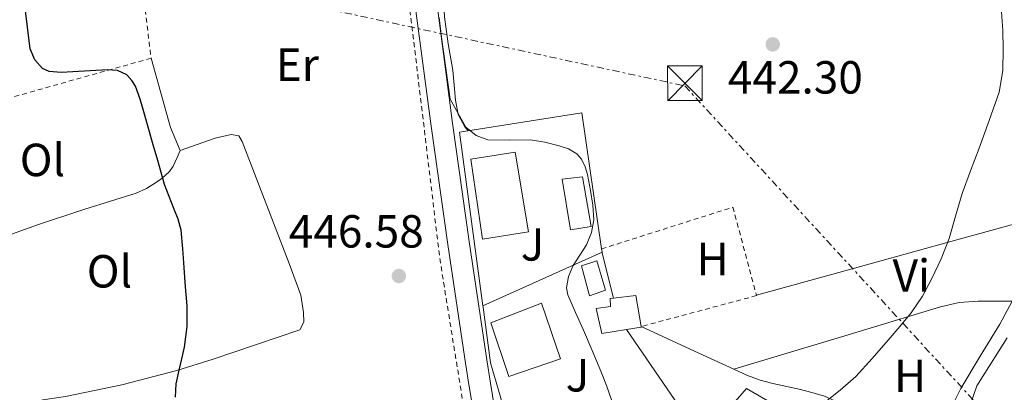
# Model space of a CAD drawing. Units: metres. Extents: x 563252 to 566692, y 4712527 to 4714872.
# Drawn here: x 566108 to 566320, y 4712974 to 4713054 of the extents above; entities that cross this region are included whole.
import ezdxf
from ezdxf.enums import TextEntityAlignment as Align

# ---------------------------------------------------------------- set-up
doc = ezdxf.new("R2010")
doc.units = ezdxf.units.M
doc.header["$MEASUREMENT"] = 0
doc.linetypes.add('DGN Style 2', pattern=[1.7399219301090239, 1.043953158065414, -0.6959687720436097])
doc.linetypes.add('DGN Style 7', pattern=[3.4798438602180486, 1.565929737098122, -0.6959687720436097, 0.5219765790327072, -0.6959687720436097])
for name, color, linetype, lineweight in [('Cauce lineal', 142, 'Continuous', 13), ('Cota de punto acotado terreno', 7, 'Continuous', 0), ('Curva de nivel directora', 30, 'Continuous', 30), ('Curva de nivel intermedia', 30, 'Continuous', 0), ('Edificio', 1, 'Continuous', 13), ('Etiqueta de uso rústico', 92, 'Continuous', 0), ('Línea  de bancal', 1, 'Continuous', 13), ('Línea  de muro-pared o tapia', 1, 'Continuous', 13), ('Línea de cambio de uso (parcela vista)', 92, 'Continuous', 0), ('Línea de pista sin pavimentar', 7, 'Continuous', 0), ('Línea eléctrica', 6, 'DGN Style 7', 0), ('Piscina', 1, 'Continuous', 0), ('Punto acotado terreno (símbolo)', 7, 'Continuous', 0), ('Tela metálica o alambrada', 7, 'DGN Style 2', 0), ('Torre eléctrica', 7, 'Continuous', 0), ('Transformador', 7, 'Continuous', 0), ('Zona ajardinada', 92, 'Continuous', 0)]:
    doc.layers.add(name, color=color, linetype=linetype, lineweight=lineweight)
doc.styles.add('Style-Arial', font='arial.ttf')

# ---------------------------------------------------------------- blocks, each defined once
blk = doc.blocks.new('5PATER')
at = {"layer": 'Punto acotado terreno (símbolo)', "linetype": 'Continuous', "lineweight": 0}
h = blk.add_hatch(color=51, dxfattribs=at)
edge = h.paths.add_edge_path()
edge.add_ellipse((0, 0), major_axis=(-0.1095731443231308, -0.1110710700762829), ratio=0.9994222409660317, start_angle=0, end_angle=360)
blk = doc.blocks.new('5TME')
at = {"layer": 'Transformador', "color": 7, "linetype": 'Continuous', "lineweight": 0}
for p, q in [((-0.375, 0.375), (0.375, -0.375)), ((0.3723, 0.3776), (-0.3716, -0.3784))]:
    blk.add_line(p, q, dxfattribs=at)
at = {"layer": 'Transformador', "color": 7, "linetype": 'Continuous', "lineweight": 0, "flags": 128}
blk.add_lwpolyline([(-0.375, -0.375), (0.375, -0.375), (0.375, 0.375), (-0.375, 0.375), (-0.3716, -0.3784)], dxfattribs=at)

msp = doc.modelspace()

# ---------------------------------------------------------------- linework, layer by layer
at = {"layer": 'Cauce lineal', "color": 142, "linetype": 'Continuous', "lineweight": 13}
msp.add_polyline3d([(566321.1100000005, 4712985.300000001, 435.7400000000052), (566314.5700000003, 4712974.939999999, 435.6199999999953), (566311.9000000004, 4712967.25, 435.6199999999953), (566310.6299999999, 4712964.100000001, 435.6000000000058), (566309.4800000004, 4712961.550000001, 435.5800000000018), (566308.0999999996, 4712958.34, 435.5800000000018), (566307, 4712954.640000001, 435.5800000000018), (566305.9600000001, 4712951.180000001, 435.5800000000018), (566301.9600000001, 4712942.02, 435.5800000000018), (566301.5599999996, 4712940.27, 435.570000000007), (566301.1399999997, 4712938.380000001, 435.5399999999936), (566300.9500000002, 4712935.300000001, 435.5), (566301.1399999997, 4712930.300000001, 435.4900000000052), (566301.3799999999, 4712928.189999999, 435.4900000000052), (566304.5499999998, 4712921.720000001, 435), (566314.4199999999, 4712914.210000001, 434.9400000000023), (566318.7699999996, 4712912.050000001, 434.9400000000023), (566322.1200000001, 4712910.350000001, 434.929999999993)], dxfattribs=at)
at = {"layer": 'Curva de nivel directora', "color": 30, "linetype": 'Continuous', "lineweight": 30, "elevation": 450, "flags": 128}
msp.add_lwpolyline([(566141.4000000003, 4712972.510000001), (566141.5900000002, 4712975.430000001), (566142.1699999992, 4712978.350000001), (566142.7999999995, 4712980.820000002), (566143.3799999984, 4712983.310000001), (566143.9100000004, 4712987.770000001), (566143.9100000004, 4712992.230000001), (566143.5999999996, 4712996.350000001), (566143.289999999, 4713000.480000001), (566142.9899999994, 4713004.51), (566142.6499999998, 4713008.550000001), (566142.0099999983, 4713010.930000001), (566141.0599999982, 4713013.230000001), (566140.0199999989, 4713015.800000002), (566139.0599999999, 4713018.400000001), (566138.3299999991, 4713020.990000002), (566137.6099999994, 4713023.590000001), (566136.6199999992, 4713026.939999999), (566135.6200000001, 4713030.29), (566134.6999999991, 4713033.550000001), (566133.7899999995, 4713036.820000002), (566132.7999999992, 4713039.600000001), (566132.0100000004, 4713040.880000004), (566130.8700000005, 4713042.050000002), (566128.8600000008, 4713043.010000001), (566126.7499999986, 4713043.150000001), (566122.9800000001, 4713042.930000001), (566119.2099999995, 4713042.690000001), (566116.6799999991, 4713042.580000001), (566114.1499999989, 4713042.789999999), (566112.6799999982, 4713043.450000001), (566111.0099999985, 4713045.34), (566110.0299999994, 4713047.710000001), (566108.8899999995, 4713057.029999999)], dxfattribs=at)
at = {"layer": 'Curva de nivel intermedia', "color": 30, "linetype": 'Continuous', "lineweight": 0, "flags": 128}
for points, elevation in [([(566198.3900000006, 4713054.470000001), (566198.9100000014, 4713050.179999999), (566199.780000001, 4713043.509999999), (566200.78, 4713036.850000001), (566204.1500000008, 4713030.75), (566206.3600000013, 4713028.980000001), (566208.8700000015, 4713028.06), (566213.5099999994, 4713027.99), (566218.1400000007, 4713028.029999998), (566221.2200000008, 4713027.539999999), (566224.2800000008, 4713026.77), (566226.3100000003, 4713026.07), (566228.1400000008, 4713024.99), (566229.110000001, 4713023.890000001), (566229.9500000014, 4713022.239999998), (566230.4499999998, 4713020.560000001), (566231.0500000011, 4713017.100000001), (566231.5899999997, 4713013.949999998), (566231.7999999999, 4713010.800000002), (566231.2700000001, 4713008.060000001), (566230.2000000017, 4713005.390000001), (566228.750000001, 4713003.15), (566227.2900000016, 4713000.910000001), (566226.3300000004, 4712998.550000001), (566225.8900000001, 4712996.13), (566226.2000000008, 4712994.59), (566227.8600000015, 4712990.789999997), (566229.5300000012, 4712986.99), (566231.4199999999, 4712982.56), (566233.2999999997, 4712978.109999999), (566234.5100000012, 4712975.05), (566235.6100000008, 4712971.920000001)], 445), ([(566281.4800000013, 4712971.25), (566284.9800000016, 4712974.050000001), (566288.3600000012, 4712976.99), (566291.9199999997, 4712980.850000001), (566295.3500000006, 4712984.819999999), (566297.8899999997, 4712987.739999998), (566300.3799999997, 4712990.720000001), (566302.8000000004, 4712994.300000002), (566304.8400000011, 4712998.139999999), (566306.8600000017, 4713002.390000001), (566308.5700000017, 4713006.749999999), (566309.9500000008, 4713011.609999998), (566311.3800000013, 4713016.449999999), (566313.2000000007, 4713021.34), (566315.0200000001, 4713026.24), (566317.2300000007, 4713032.239999999), (566319.3499999997, 4713038.350000001), (566320.1500000021, 4713042.98), (566320.2200000014, 4713047.680000001), (566320.1600000011, 4713051.67), (566319.8700000005, 4713055.659999999)], 440)]:
    msp.add_lwpolyline(points, dxfattribs=dict(at, elevation=elevation))
at = {"layer": 'Edificio', "color": 51, "linetype": 'Continuous', "lineweight": 13, "extrusion": (0.08354063346856722, -0.0182246141062121, 0.99633770680445), "elevation": -38144.51923586681, "flags": 128}
msp.add_lwpolyline([(4725384.726271409, 449687.5205831444), (4725386.321522984, 449682.9594678842), (4725380.012949755, 449680.3865310705)], dxfattribs=at)
at = {"layer": 'Edificio', "color": 51, "linetype": 'Continuous', "lineweight": 13, "extrusion": (0.1268482533274986, -0.05666199550273802, 0.9903024481911628), "elevation": -194779.521428642, "flags": 128}
msp.add_lwpolyline([(4534129.127901668, 1391624.12694994), (4534129.017362364, 1391624.054970343), (4534127.259794145, 1391626.790195006)], dxfattribs=at)
at = {"layer": 'Edificio', "color": 1, "linetype": 'Continuous', "lineweight": 13}
for points in [[(566217.6399999997, 4713008.180000001, 448.9700000000012), (566207.7699999996, 4713006.58, 448.4400000000023), (566205.2000000002, 4713023.9, 448.9100000000035), (566214.7999999998, 4713025.380000001, 448.1699999999983)], [(566238.8200000003, 4712987.119999999, 445.6499999999942), (566233.5, 4712986.289999999, 446.2700000000041), (566232.2699999996, 4712991.680000001, 446.0899999999965), (566235.3600000005, 4712992.08, 446.0399999999936), (566235.3200000003, 4712993.779999999, 445.9499999999971), (566236.0499999998, 4712993.869999999, 445.8899999999995), (566240.8300000001, 4712994.460000001, 445.5), (566241.9900000002, 4712987.75, 445.2799999999989), (566242.0099999999, 4712987.619999999, 445.2700000000041)], [(566224.5999999996, 4712980.800000001, 450.8099999999977), (566213.4500000002, 4712976.99, 450.4900000000052), (566209.5300000003, 4712988.539999999, 450.9499999999971), (566220.4900000002, 4712992.77, 451.179999999993)], [(566272.1399999997, 4712970.130000001, 443.179999999993), (566269.0499999998, 4712966.060000001, 443.3500000000058), (566261.8499999996, 4712971.02, 443.8500000000058), (566264.7800000003, 4712974.42, 443.7400000000052)]]:
    msp.add_polyline3d(points, close=True, dxfattribs=at)
at = {"layer": 'Edificio', "color": 51, "linetype": 'Continuous', "lineweight": 13}
for points in [[(566207.7699999996, 4713006.58, 448.4400000000023), (566205.2000000002, 4713023.9, 448.9100000000035), (566214.7999999998, 4713025.380000001, 448.1699999999983), (566217.6399999997, 4713008.180000001, 448.9700000000012), (566207.7699999996, 4713006.58, 448.4400000000023)], [(566213.4500000002, 4712976.99, 450.4900000000052), (566209.5300000003, 4712988.539999999, 450.9499999999971), (566220.4900000002, 4712992.77, 451.179999999993), (566224.5999999996, 4712980.800000001, 450.8099999999977), (566213.4500000002, 4712976.99, 450.4900000000052)], [(566238.8200000003, 4712987.119999999, 445.6499999999942), (566233.5, 4712986.289999999, 446.2700000000041), (566232.2699999996, 4712991.680000001, 446.0899999999965), (566235.3600000005, 4712992.08, 446.0399999999936), (566235.3200000003, 4712993.779999999, 445.9499999999971), (566236.0499999998, 4712993.869999999, 445.8899999999995)], [(566269.0499999998, 4712966.060000001, 443.3500000000058), (566261.8499999996, 4712971.02, 443.8500000000058), (566264.7800000003, 4712974.42, 443.7400000000052), (566272.1399999997, 4712970.130000001, 443.179999999993), (566269.0499999998, 4712966.060000001, 443.3500000000058)]]:
    msp.add_polyline3d(points, dxfattribs=at)
at = {"layer": 'Línea  de bancal', "color": 1, "linetype": 'Continuous', "lineweight": 13}
msp.add_polyline3d([(566168.2499999999, 4712987.020000001, 448.4100000000035), (566169.1200000015, 4712988.67, 448.4400000000023), (566169.0700000001, 4712990.800000001, 448.4400000000023), (566168.4899999988, 4712994.540000002, 448.4400000000023), (566165.9499999997, 4713001.390000001, 448.5099999999948), (566155.8500000011, 4713027.660000001, 448.4100000000035), (566155.0799999977, 4713028.900000001, 448.4100000000035), (566153.4699999985, 4713029.199999998, 448.4700000000012), (566149.9999999994, 4713028.4, 448.7799999999989), (566142.4400000023, 4713025.75, 449.3000000000029), (566140.300000001, 4713030.689999999, 449.2100000000065), (566136.1299999979, 4713045.649999999, 449.1100000000006)], dxfattribs=at)
at = {"layer": 'Línea  de muro-pared o tapia', "color": 1, "linetype": 'Continuous', "lineweight": 13, "extrusion": (0.04233038234873799, 0.01897795696458901, 0.9989234084151097), "elevation": 113856.2976565325, "flags": 128}
msp.add_lwpolyline([(4068929.632437697, -2442104.353546466), (4068929.632437696, -2442076.114649532)], dxfattribs=at)
at = {"layer": 'Línea  de muro-pared o tapia', "color": 1, "linetype": 'Continuous', "lineweight": 13, "extrusion": (-0.001841790235990617, 0.01344506865984995, 0.9999079147288809), "elevation": 62768.44500447529, "flags": 128}
msp.add_lwpolyline([(566233.3285575842, 4712586.550030566), (566233.4285758347, 4712585.819964575)], dxfattribs=at)
at = {"layer": 'Línea  de muro-pared o tapia', "color": 1, "linetype": 'Continuous', "lineweight": 13, "extrusion": (0.3094952477868042, 0.0515825403686004, 0.949500886322128), "elevation": 418777.5593307294, "flags": 128}
msp.add_lwpolyline([(4555790.069998543, -1265870.245230489), (4555789.887515669, -1265870.245230489), (4555779.887125272, -1265871.105748902)], dxfattribs=at)
at = {"layer": 'Línea  de muro-pared o tapia', "color": 1, "linetype": 'Continuous', "lineweight": 13, "extrusion": (-0.1298005446694025, -0.07580820942006312, 0.9886379185465477), "elevation": -430342.7016008294, "flags": 128}
msp.add_lwpolyline([(-3784165.708808503, 2833331.826447989), (-3784134.976538188, 2833334.088341266), (-3784123.028426771, 2833331.094658988)], dxfattribs=at)
at = {"layer": 'Línea  de muro-pared o tapia', "color": 1, "linetype": 'Continuous', "lineweight": 13}
for points in [[(566207.8300000001, 4712992.24, 446.0200000000041), (566202.7599999999, 4713029.699999999, 445.7200000000012), (566229.2300000004, 4713033.84, 444.4100000000035), (566233.4699999997, 4713004.51, 444.6999999999971)], [(566223.0499999998, 4712933.470000001, 445.2100000000065), (566209.5, 4712979.9, 445.7899999999936), (566207.8700000001, 4712991.949999999, 446.0299999999989), (566207.8300000001, 4712992.24, 446.0200000000041)]]:
    msp.add_polyline3d(points, dxfattribs=at)
at = {"layer": 'Línea de cambio de uso (parcela vista)', "color": 92, "linetype": 'Continuous', "lineweight": 0, "extrusion": (-0.2666643071495312, 0.9637892535156185, 0.0006496924406879311), "elevation": 4391330.560293082, "flags": 128}
msp.add_lwpolyline([(-1802549.765487849, -2411.134779681123), (-1802566.852423058, -2411.624775211757), (-1802592.48200689, -2413.274778573333), (-1802605.296798806, -2413.974780280517), (-1802618.121228616, -2414.264780341715)], dxfattribs=at)
at = {"layer": 'Línea de cambio de uso (parcela vista)', "color": 92, "linetype": 'Continuous', "lineweight": 0, "extrusion": (-0.4160887463018554, -0.9082164101420293, 0.04486766708528103), "elevation": -4515999.888538497, "flags": 128}
msp.add_lwpolyline([(-1448187.263438625, 203268.7235317698), (-1448196.632863742, 203269.1539652425), (-1448209.326813774, 203269.7145297651)], dxfattribs=at)
at = {"layer": 'Línea de cambio de uso (parcela vista)', "color": 92, "linetype": 'Continuous', "lineweight": 0}
for points in [[(566204.3799999999, 4713098.890000001, 444.3800000000047), (566204.6900000004, 4713095.84, 444.3800000000047), (566204.9900000002, 4713092.800000001, 444.3800000000047), (566205.25, 4713088.310000001, 444.3800000000047), (566205.29, 4713083.810000001, 444.3899999999995), (566205.0999999996, 4713080.359999999, 444.5), (566204.4500000002, 4713076.939999999, 444.6000000000058), (566203.6500000004, 4713074.890000001, 444.5), (566202.6100000005, 4713072.960000001, 444.3800000000047), (566201.3700000001, 4713071.350000001, 444.3500000000058), (566200.2199999997, 4713069.66, 444.3500000000058), (566199.5800000001, 4713067.449999999, 444.3899999999995), (566199.3600000005, 4713065.180000001, 444.429999999993), (566199.3200000003, 4713062.710000001, 444.429999999993), (566199.3300000001, 4713060.24, 444.4400000000023), (566199.3700000001, 4713057.41, 444.4600000000065), (566199.5, 4713054.58, 444.4700000000012), (566200.29, 4713048.789999999, 444.5899999999965), (566201.3300000001, 4713043.039999999, 444.6999999999971), (566201.9000000004, 4713036.59, 444.6199999999953), (566202.5, 4713033.5, 444.5599999999977), (566203.9299999997, 4713030.82, 444.5399999999936), (566204.6200000001, 4713029.99, 444.5399999999936)], [(566101.5, 4713006.109999999, 452.3000000000029), (566111.6299999999, 4713009.689999999, 451.6199999999953), (566121.7999999998, 4713013.119999999, 451.320000000007), (566127.3399999999, 4713014.800000001, 450.9100000000035), (566132.8799999999, 4713016.51, 450.4600000000065), (566135.1600000003, 4713017.560000001, 450.1699999999983), (566137.3099999996, 4713018.880000001, 449.8800000000047), (566138.2400000002, 4713019.539999999, 449.8899999999995), (566139.1200000001, 4713020.27, 449.8999999999942), (566140.1500000004, 4713021.230000001, 449.7200000000012), (566140.9400000004, 4713022.350000001, 449.5599999999977), (566141.7800000003, 4713024.26, 449.4199999999983), (566142.4400000004, 4713025.75, 449.2700000000041)], [(566262.04, 4712978.529999999, 441.6399999999995), (566284.3499999996, 4712985.27, 440.1999999999971), (566306.6500000004, 4712992.01, 438.7599999999948), (566310.6900000004, 4712992.930000001, 438.6199999999953), (566314.8300000001, 4712993.25, 438.5099999999948), (566318.4800000004, 4712993.230000001, 438.3300000000018), (566322.1399999997, 4712993.220000001, 438.1499999999942)], [(566304.2599999999, 4712959.710000001, 437.9199999999983), (566304.6699999999, 4712960.730000001, 437.9100000000035), (566307.6799999997, 4712967.66, 437.9199999999983), (566311.0700000003, 4712974.41, 437.9499999999971), (566315.2699999996, 4712981.359999999, 437.9700000000012), (566319.4800000004, 4712988.289999999, 438.0399999999936), (566322.1399999997, 4712993.220000001, 438.1499999999942)], [(566168.25, 4712987.02, 448.4100000000035), (566158.9199999999, 4712983.869999999, 448.8999999999942), (566149.5800000001, 4712980.720000001, 449.3899999999995), (566141.7300000004, 4712978.27, 449.9199999999983), (566129.79, 4712975.210000001, 451.0599999999977), (566117.6799999997, 4712972.67, 452.3099999999977), (566112.7699999996, 4712971.91, 452.8300000000018), (566112.4299999997, 4712971.880000001, 452.8699999999953)], [(566304.2599999999, 4712959.710000001, 437.9199999999983), (566297.2800000003, 4712963.939999999, 438.179999999993), (566290.2999999998, 4712968.17, 438.4400000000023), (566286.0700000003, 4712970.699999999, 439.0200000000041), (566281.6100000005, 4712972.720000001, 439.75), (566278.8799999999, 4712973.529999999, 440), (566276.1399999997, 4712974.26, 440.25), (566270.4900000002, 4712975.480000001, 440.9499999999971), (566267.7000000002, 4712976.17, 441.2799999999989), (566265, 4712977.17, 441.5), (566262.04, 4712978.529999999, 441.6399999999995)]]:
    msp.add_polyline3d(points, dxfattribs=at)
at = {"layer": 'Línea de pista sin pavimentar', "color": 7, "linetype": 'Continuous', "lineweight": 0}
for points in [[(566249.6400000011, 4712831.180000001, 443.0299999999989), (566238.0599999984, 4712863.060000001, 443.7899999999938), (566227.9299999987, 4712891.140000001, 444.550000000003), (566226.5499999995, 4712894.960000001, 444.6499999999943), (566219.7399999988, 4712915.529999999, 444.9199999999983), (566213.2800000014, 4712936.230000001, 445.0000000000001), (566209.3899999999, 4712949.340000001, 444.8800000000048), (566206.2399999984, 4712962.640000002, 444.7599999999948), (566205.9400000012, 4712966.16, 444.7499999999999), (566205.7100000009, 4712969.700000001, 444.7599999999948), (566204.8700000005, 4712974.790000003, 444.8099999999978), (566204.0599999991, 4712979.890000001, 444.8600000000007), (566200.2800000015, 4713005.439999999, 444.9400000000023), (566196.6700000018, 4713031.01, 445.0700000000071), (566193.9400000004, 4713051.540000002, 445.2599999999947), (566191.2100000012, 4713072.060000001, 445.449999999997), (566190.1499999973, 4713085.11, 445.570000000007), (566189.0199999985, 4713098.140000002, 445.6600000000035), (566186.0599999991, 4713127.609999999, 445.6300000000048), (566182.9499999977, 4713157.060000001, 445.5399999999936)], [(566254.0199999998, 4712832.77, 443.0299999999989), (566242.4499999983, 4712864.640000001, 443.7899999999938), (566232.4200000013, 4712892.439999999, 444.5399999999936), (566230.9599999995, 4712896.480000001, 444.6499999999943), (566224.1800000002, 4712916.960000002, 444.9199999999983), (566217.7399999984, 4712937.59, 445.0000000000001), (566213.8999999983, 4712950.540000001, 444.8800000000048), (566210.8500000017, 4712963.380000002, 444.7599999999948), (566210.5900000003, 4712966.510000002, 444.7499999999999), (566210.3399999999, 4712970.220000002, 444.7599999999948), (566209.4799999994, 4712975.53, 444.8099999999978), (566208.6700000003, 4712980.600000001, 444.8600000000007), (566204.8900000006, 4713006.100000001, 444.9400000000023), (566201.2899999997, 4713031.640000002, 445.0700000000071), (566198.5599999983, 4713052.15, 445.2599999999947), (566195.8299999969, 4713072.680000001, 445.449999999997)]]:
    msp.add_polyline3d(points, dxfattribs=at)
at = {"layer": 'Línea eléctrica', "color": 6, "linetype": 'DGN Style 7', "lineweight": 0}
msp.add_polyline3d([(566070.5199999987, 4713275.600000001, 448.0599999999977), (566093.579999999, 4713202.82, 447.3600000000006), (566108.120000001, 4713130.060000001, 450), (566133.7499999997, 4713064.960000002, 448.8099999999977), (566251.4400000009, 4713039.690000001, 443.3500000000058), (566347.1800000004, 4712935.59, 440.5599999999977), (566408.8500000013, 4712855.9, 436.9499999999971)], dxfattribs=at)
at = {"layer": 'Piscina', "color": 1, "linetype": 'Continuous', "lineweight": 0}
for points in [[(566231.2000000002, 4713009.359999999, 444.3800000000047), (566226.7599999999, 4713008.640000001, 444.3600000000006), (566224.9400000004, 4713019.57, 444.8399999999965), (566229.3399999999, 4713020.050000001, 444.5099999999948)], [(566234.3200000003, 4712995.630000001, 443.5800000000018), (566230.8399999999, 4712994.380000001, 443.5299999999989), (566229.0999999996, 4713000.859999999, 444.0099999999948), (566232.4299999997, 4713001.949999999, 443.8300000000018)]]:
    msp.add_polyline3d(points, close=True, dxfattribs=at)
at = {"layer": 'Piscina', "color": 4, "linetype": 'Continuous', "lineweight": 0}
for points in [[(566224.9400000004, 4713019.57, 444.8399999999965), (566229.3399999999, 4713020.050000001, 444.5099999999948), (566231.2000000002, 4713009.359999999, 444.3800000000047), (566226.7599999999, 4713008.640000001, 444.3600000000006), (566224.9400000004, 4713019.57, 444.8399999999965)], [(566229.0999999996, 4713000.859999999, 444.0099999999948), (566232.4299999997, 4713001.949999999, 443.8300000000018), (566234.3200000003, 4712995.630000001, 443.5800000000018), (566230.8399999999, 4712994.380000001, 443.5299999999989), (566229.0999999996, 4713000.859999999, 444.0099999999948)]]:
    msp.add_polyline3d(points, dxfattribs=at)
at = {"layer": 'Tela metálica o alambrada', "color": 7, "linetype": 'DGN Style 2', "lineweight": 0, "extrusion": (0.06420755218281615, 0.01410683938747141, 0.9978368540624198), "elevation": 103284.8909052406, "flags": 128}
msp.add_lwpolyline([(4481792.362417707, -1560960.230718947), (4481710.558214774, -1560952.28537881), (4481676.20361662, -1560950.343129249), (4481676.095099067, -1560947.148677193)], dxfattribs=at)
at = {"layer": 'Tela metálica o alambrada', "color": 7, "linetype": 'DGN Style 2', "lineweight": 0, "extrusion": (0.04005104667512423, 0.01122064437665655, 0.9991346309682193), "elevation": 76006.47509081644, "flags": 128}
msp.add_lwpolyline([(4385579.067561508, -1815001.067846986), (4385579.067561509, -1814946.010689413)], dxfattribs=at)
at = {"layer": 'Tela metálica o alambrada', "color": 7, "linetype": 'DGN Style 2', "lineweight": 0}
for points in [[(566125.9699999997, 4713095.220000001, 449.3500000000058), (566128.5700000003, 4713087.02, 449.1499999999942), (566133.1699999999, 4713069.92, 448.7299999999959), (566136.1299999999, 4713045.65, 449.1100000000006)], [(566233.4699999997, 4713004.51, 443.75), (566261.8200000003, 4713013.52, 442.679999999993), (566266.9400000004, 4712994.430000001, 442.1900000000023), (566241.9900000002, 4712987.75, 443.2299999999959)]]:
    msp.add_polyline3d(points, dxfattribs=at)

# ---------------------------------------------------------------- block references
at = {"layer": 'Punto acotado terreno (símbolo)', "color": 7, "linetype": 'Continuous', "lineweight": 0, "xscale": 10, "yscale": 10, "zscale": 10}
for p in [(566270.4400000017, 4713048.640000001, 442.3000000000029), (566189.6700000013, 4712998.66, 446.5800000000018)]:
    msp.add_blockref('5PATER', p, dxfattribs=at)
at = {"layer": 'Torre eléctrica', "color": 7, "linetype": 'Continuous', "lineweight": 0, "xscale": 10, "yscale": 10, "zscale": 10}
msp.add_blockref('5TME', (566251.4699999979, 4713040.249999999, 443.3000000000029), dxfattribs=at)

# ---------------------------------------------------------------- texts
at = {"layer": 'Cota de punto acotado terreno', "color": 7, "linetype": 'Continuous', "lineweight": 0, "style": 'Style-Arial'}
for s, p in [('442.30', (566260.7500000005, 4713038.019999999, 442.3000000000029)), ('446.58', (566165.8900000015, 4713004.800000002, 446.5800000000018))]:
    msp.add_text(s, height=7.000000000000002, dxfattribs=at).set_placement(p)
at = {"layer": 'Etiqueta de uso rústico', "color": 92, "linetype": 'Continuous', "lineweight": 0, "style": 'Style-Arial'}
for s, p in [('Er', (566167.7254566099, 4713044.260010001, 447.4600000000065)), ('Ol', (566112.6646334368, 4713023.710010002, 450.9700000000012)), ('H', (566257.4616459878, 4713002.340009999, 442.8699999999953)), ('Ol', (566127.1446334363, 4712999.680009999, 451.2400000000052)), ('Vi', (566300.3889322178, 4712998.75001, 440.5200000000041)), ('H', (566300.1216459885, 4712977.110010001, 439.1199999999953))]:
    msp.add_text(s, height=7.000000000000002, dxfattribs=at).set_placement(p, align=Align.MIDDLE_CENTER)
at = {"layer": 'Zona ajardinada', "color": 92, "linetype": 'Continuous', "lineweight": 0, "style": 'Style-Arial'}
for p in [(566218.5569051375, 4713005.48001, 444.9700000000012), (566228.2569051358, 4712977.240010001, 444.9499999999971)]:
    msp.add_text('J', height=7.000000000000002, dxfattribs=at).set_placement(p, align=Align.MIDDLE_CENTER)

doc.saveas('drawing.dxf')
